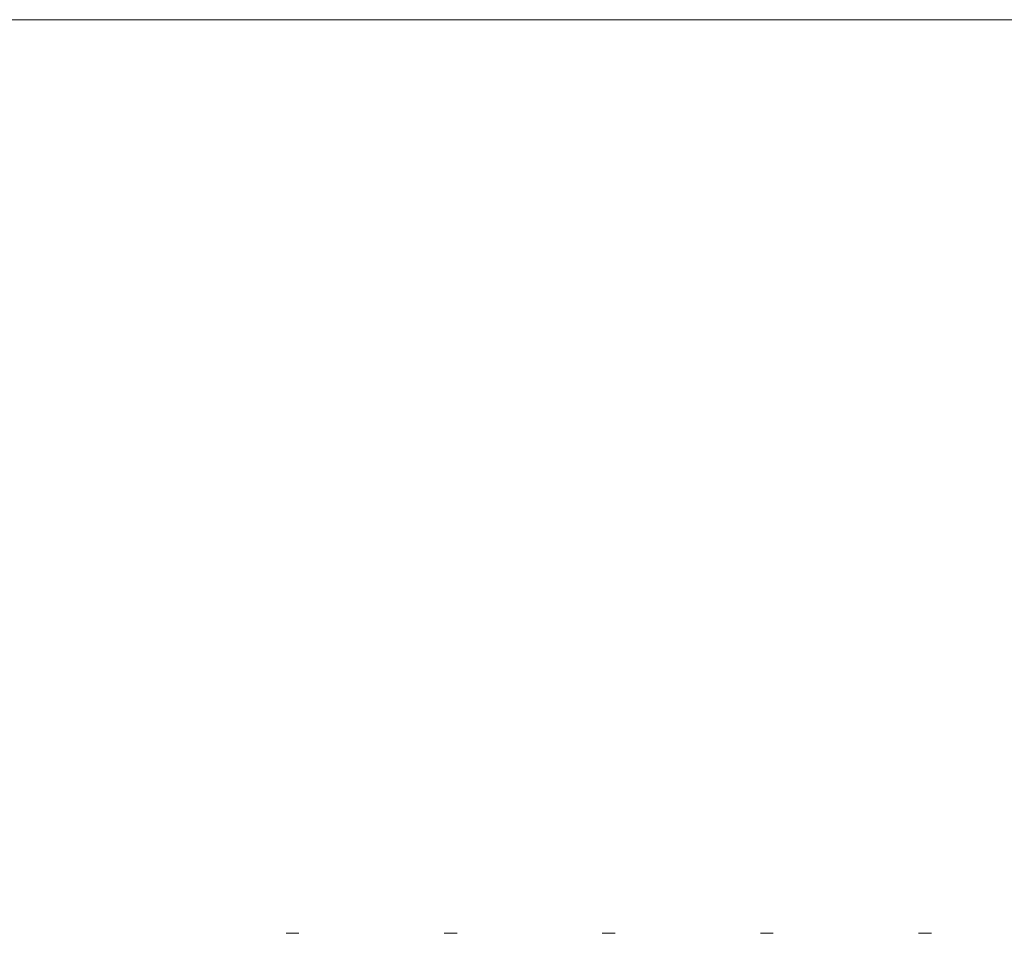
# Model space of a CAD drawing. Units: millimetres. Extents: x 61 to 146, y 54 to 232.
# Drawn here: x 94 to 110, y 216 to 232 of the extents above; entities that cross this region are included whole.
import ezdxf

# ---------------------------------------------------------------- set-up
doc = ezdxf.new("R2010")
doc.units = ezdxf.units.MM
doc.styles.add('SLDTEXTSTYLE0', font='TXT', dxfattribs={"width": 0.663})
doc.dimstyles.new('SLDDIMSTYLE0', dxfattribs={"dimtxt": 5, "dimasz": 3.302, "dimexe": 0, "dimexo": 0.0625, "dimgap": 1.25, "dimtad": 2, "dimlfac": 100, "dimrnd": 1e-09, "dimzin": 12, "dimdsep": 46, "dimtxsty": 'SLDTEXTSTYLE0', "dimsah": 1, "dimcen": 0.09, "dimadec": 0, "dimazin": 0, "dimtfac": 1, "dimtofl": 0, "dimtmove": 0, "dimatfit": 3, "dimfxl": 0, "dimfrac": 2, "dimtolj": 1, "dimtzin": 12, "dimarcsym": 0})

# ---------------------------------------------------------------- blocks, each defined once
blk = doc.blocks.new('*D1')
at = {"color": 7, "linetype": 'Continuous', "lineweight": 0}
for p, q in [((119.355, 231.936), (71.699, 231.936)), ((72.699, 231.936), (72.699, 190.127))]:
    blk.add_line(p, q, dxfattribs=at)
for points in [[(72.699, 231.936), (72.191, 228.634), (73.207, 228.634)], [(72.699, 190.127), (73.207, 193.429), (72.191, 193.429)]]:
    blk.add_solid(points, dxfattribs=at)
at = {"color": 7, "linetype": 'Continuous', "lineweight": 0, "insert": (66.254, 205.587), "char_height": 5, "attachment_point": 1, "rotation": 90, "style": 'SLDTEXTSTYLE0'}
blk.add_mtext('4200', dxfattribs=at)

msp = doc.modelspace()

# ---------------------------------------------------------------- linework, layer by layer
at = {"color": 7, "linetype": 'Continuous', "lineweight": 15}
for p, q in [((98.08783, 216.33187), (98.30783, 216.33187)), ((100.78783, 216.33187), (101.00783, 216.33187)), ((103.48783, 216.33187), (103.70783, 216.33187)), ((106.18783, 216.33187), (106.40783, 216.33187)), ((108.88783, 216.33187), (109.10783, 216.33187))]:
    msp.add_line(p, q, dxfattribs=at)

# ---------------------------------------------------------------- dimensions: what is measured, and where the dimension line sits
at = {"color": 7, "linetype": 'Continuous', "lineweight": 0}
dim = msp.add_linear_dim(base=(72.6995, 190.12687), p1=(119.35473, 231.93614), p2=(72.35783, 190.12687), angle=90, dimstyle='SLDDIMSTYLE0', dxfattribs=at)
dim.commit()
dim.dimension.update_dxf_attribs({"geometry": '*D1', "text_midpoint": (72.6995, 212.97565), "dimtype": 160})

doc.saveas('drawing.dxf')
